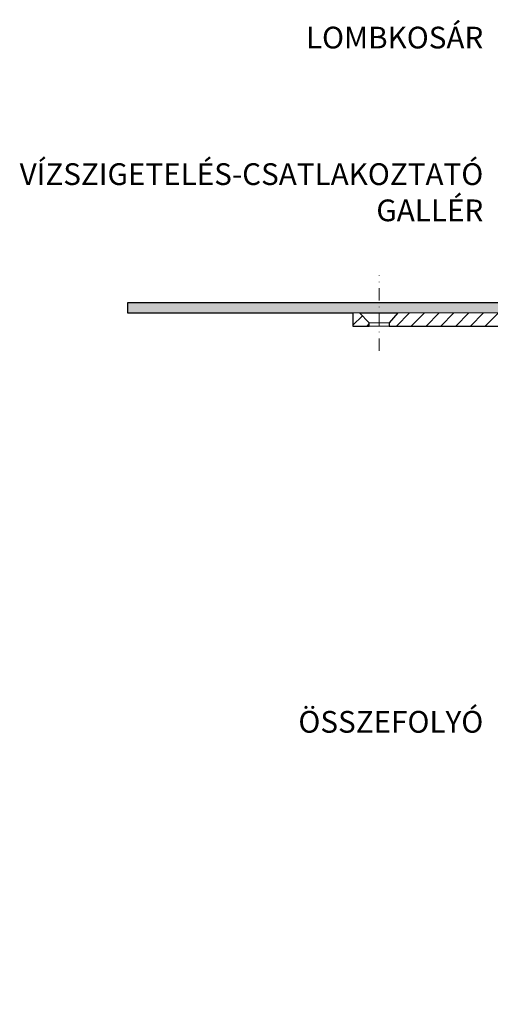
# Model space of a CAD drawing. Units: millimetres. Extents: x -5989 to 11655, y 16395 to 26253.
# Drawn here: x 5912 to 6055, y 21091 to 21390 of the extents above; entities that cross this region are included whole.
import ezdxf

# ---------------------------------------------------------------- set-up
doc = ezdxf.new("R2010")
doc.units = ezdxf.units.MM
doc.linetypes.add('DASHDOT2', pattern=[0.5, 0.25, -0.125, 0, -0.125])
for name, color, linetype, lineweight in [('TOPWET_TENKOU', 142, 'Continuous', 13), ('TOPWET_TLUSTOU', 142, 'Continuous', 30), ('TOPWET_ČEŠTINA', 225, 'Continuous', 13)]:
    doc.layers.add(name, color=color, linetype=linetype, lineweight=lineweight)
doc.styles.add('REGULAR_ARIAL_NARROW', font='ARIALN.TTF')

msp = doc.modelspace()

# ---------------------------------------------------------------- hatches: boundary and pattern name
at = {"layer": 'TOPWET_TENKOU', "ltscale": 40}
h = msp.add_hatch(dxfattribs=at)
h.set_pattern_fill('DOTS', color=256, scale=0.5, angle=60)
h.set_pattern_definition([(60, (4173, 12097), (-0.488970164, 0.74057883), [0, -0.79375])])
h.paths.add_polyline_path([(6097.09, 21303.5), (6021.39, 21303.5), (6021.39, 21300.5), (6097.09, 21300.5, -0.267949), (6099.69, 21299), (6102.85, 21293.52, 0.267949), (6105.45, 21292.02), (6116.01, 21292.02, -0.339454), (6116.97, 21291.28), (6118.67, 21284.95), (6120.6, 21285.47), (6118.9, 21291.79, 0.339454), (6116.01, 21294.02), (6107.18, 21294.02, -0.267949), (6105.45, 21295.02), (6102.29, 21300.5, 0.267949)])
h.paths.add_polyline_path([(6021.39, 21303.5), (5945, 21303.5), (5945, 21300.5), (6021.39, 21300.5)])
h = msp.add_hatch(dxfattribs=at)
h.set_pattern_fill('LINE', color=256, angle=45)
h.set_pattern_definition([(45, (4173, 12097), (-2.245064, 2.245064), [])])
h.paths.add_polyline_path([(6116.99, 21275.02), (6117.47, 21275.02, -0.405456), (6118.97, 21273.56), (6121.77, 21182.46, 0.283166), (6127.54, 21173.71), (6131.12, 21172.03, -0.228471), (6131.95, 21171.03), (6131.99, 21170.5), (6132, 21169.42), (6126.69, 21171.89, -0.283356), (6119.77, 21182.41)], flags=17)
h.paths.add_polyline_path([(6115, 21275.62, 0.299754), (6115.92, 21275.02), (6116.99, 21275.02), (6117.09, 21271.68, -0.306085)], flags=17)
h.paths.add_polyline_path([(6129.33, 21170.66), (6132, 21169.42), (6132.02, 21166.39, -0.356938)], flags=17)
h.paths.add_polyline_path([(6013.39, 21300.47), (6015.42, 21300.47), (6018.39, 21297.5), (6018.39, 21296.5), (6013.39, 21296.5)])
h.paths.add_polyline_path([(6027, 21300.47), (6097.09, 21300.5, -0.268093), (6099.69, 21299), (6102.85, 21293.52, 0.267949), (6105.45, 21292.02), (6116.01, 21292.02, -0.339454), (6116.97, 21291.28), (6118.79, 21284.5, 0.339454), (6120.72, 21283.02), (6121.96, 21283.02, -0.34855), (6122.94, 21282.25), (6124.99, 21273.45), (6124.99, 21269.02, 0.414214), (6126.99, 21267.02), (6129.05, 21267.02, -0.404823), (6131.05, 21265.08), (6133.51, 21188.67), (6134.99, 21170.63), (6136.49, 21090.5), (6132.49, 21094.5), (6131.99, 21170.68), (6130.51, 21188.5), (6128.38, 21254.9, 0.190566), (6126.91, 21258.28), (6120.66, 21264.54, -0.188543), (6119.2, 21267.87), (6118.97, 21273.58, 0.402552), (6117.47, 21275.02), (6115.92, 21275.02, -0.339454), (6114.95, 21275.76), (6112.8, 21283.79, 0.339454), (6109.9, 21286.02), (6103.14, 21286.02, -0.267949), (6100.55, 21287.52), (6096.22, 21295, 0.267949), (6093.63, 21296.5), (6024.39, 21296.5), (6024.39, 21297.5)])

# ---------------------------------------------------------------- linework, layer by layer
at = {"layer": 'TOPWET_TENKOU', "linetype": 'DASHDOT2', "ltscale": 15}
msp.add_lwpolyline([(6021.39, 21289), (6021.39, 21311.93)], dxfattribs=at)
at = {"layer": 'TOPWET_TENKOU', "ltscale": 40}
msp.add_lwpolyline([(6099.69, 21299), (6102.85, 21293.52, 0.267949), (6105.45, 21292.02), (6116.01, 21292.02, -0.339454), (6116.97, 21291.28), (6118.67, 21284.95), (6120.6, 21285.47), (6118.9, 21291.79, 0.339454), (6116.01, 21294.02), (6107.18, 21294.02, -0.267949), (6105.45, 21295.02), (6102.29, 21300.5, 0.267949), (6097.09, 21303.5), (5945, 21303.5), (5945, 21300.45), (6097.09, 21300.48, -0.274266)], format="xyb", close=True, dxfattribs=at)
for points in [[(6018.39, 21297.5), (6015.42, 21300.47), (6013.39, 21300.47), (6013.39, 21296.5), (6018.39, 21296.5)], [(6018.39, 21297.5), (6024.39, 21297.5), (6024.39, 21296.5), (6018.39, 21296.5)]]:
    msp.add_lwpolyline(points, close=True, dxfattribs=at)
at = {"layer": 'TOPWET_TENKOU', "linetype": 'Continuous', "ltscale": 40}
msp.add_lwpolyline([(6097.09, 21300.48), (6027, 21300.47), (6024.39, 21297.5), (6024.39, 21296.5), (6093.63, 21296.5, -0.267949)], format="xyb", dxfattribs=at)
at = {"layer": 'TOPWET_TLUSTOU', "ltscale": 40}
msp.add_lwpolyline([(6097.09, 21303.5), (5945, 21303.5), (5945, 21300.47), (6013.39, 21300.47), (6013.39, 21296.5), (6018.39, 21296.5), (6018.39, 21297.5), (6015.42, 21300.47), (6027, 21300.47), (6024.39, 21297.5), (6024.39, 21296.5), (6093.63, 21296.5, -0.267949)], format="xyb", dxfattribs=at)

# ---------------------------------------------------------------- texts
at = {"layer": 'TOPWET_ČEŠTINA', "ltscale": 40, "insert": (6053, 21384.09), "char_height": 6.6, "attachment_point": 6, "style": 'REGULAR_ARIAL_NARROW'}
msp.add_mtext_dynamic_manual_height_columns('\\pxqr;LOMBKOSÁR', width=43.938, gutter_width=12.5, heights=[0], dxfattribs=at)
at = {"layer": 'TOPWET_ČEŠTINA', "ltscale": 40, "char_height": 6.6, "attachment_point": 6, "style": 'REGULAR_ARIAL_NARROW'}
for s, insert, width in [('\\pxqr;VÍZSZIGETELÉS-CSATLAKOZTATÓ GALLÉR', (6053, 21337.12), 106.3109), ('\\pxqr;ÖSSZEFOLYÓ', (6053, 21176.29), 121.6285)]:
    msp.add_mtext(s, dxfattribs=dict(at, insert=insert, width=width))

doc.saveas('drawing.dxf')
